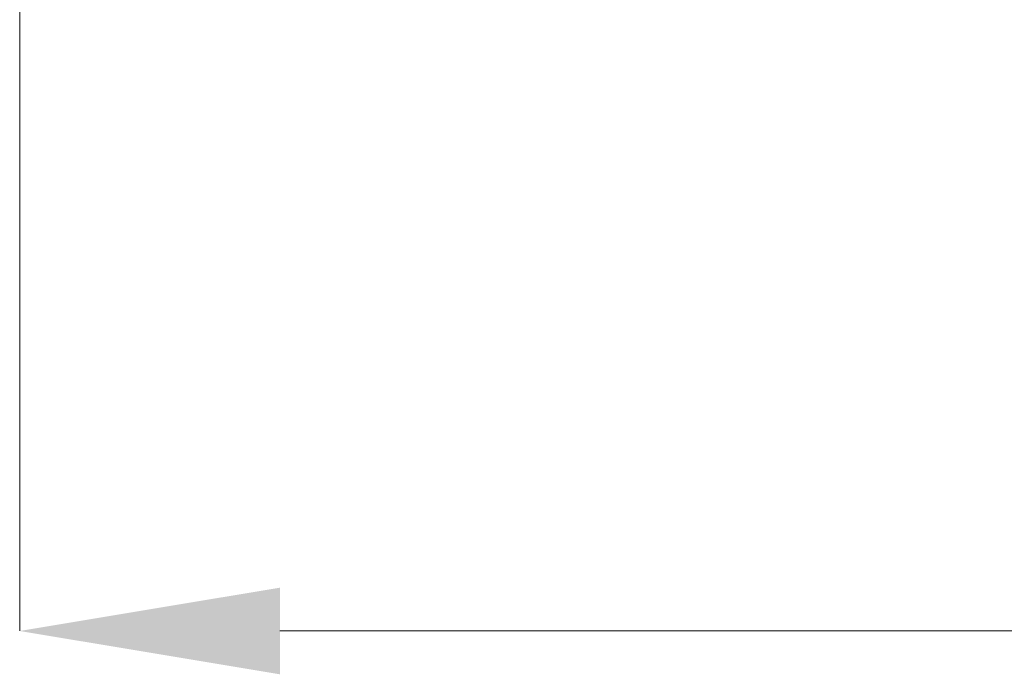
# Model space of a CAD drawing. Units: millimetres. Extents: x -7990 to -565, y 32 to 5282.
# Drawn here: x -5650 to -5404, y 3112 to 3276 of the extents above; entities that cross this region are included whole.
import ezdxf

# ---------------------------------------------------------------- set-up
doc = ezdxf.new("R2010")
doc.units = ezdxf.units.MM
doc.header["$PDSIZE"] = -1
doc.layers.add('COTAS', color=7, linetype='Continuous')
doc.dimstyles.new('SLDDIMSTYLE0', dxfattribs={"dimtxt": 65, "dimasz": 65, "dimexe": 0, "dimexo": 0.0625, "dimgap": 18.75, "dimtad": 1, "dimzin": 12, "dimdsep": 46, "dimtxsty": 'Standard', "dimcen": 0.09, "dimadec": 0, "dimazin": 0, "dimtfac": 1, "dimtofl": 0, "dimtmove": 0, "dimatfit": 3, "dimfxl": 0, "dimtolj": 1, "dimtzin": 12, "dimlwd": 15, "dimlwe": 0, "dimarcsym": 0})

# ---------------------------------------------------------------- blocks, each defined once
blk = doc.blocks.new('*D13')
at = {"layer": 'COTAS', "color": 0, "lineweight": 0}
for p, q in [((-5650.09, 3420.7), (-5650.09, 3123.25)), ((-4150.09, 3420.7), (-4150.09, 3123.25))]:
    blk.add_line(p, q, dxfattribs=at)
at = {"layer": 'COTAS', "color": 0, "lineweight": 15}
blk.add_line((-5585.09, 3123.25), (-4215.09, 3123.25), dxfattribs=at)
at = {"layer": 'COTAS', "color": 0}
for points in [[(-5585.09, 3134.08), (-5585.09, 3112.42), (-5650.09, 3123.25)], [(-4215.09, 3134.08), (-4215.09, 3112.42), (-4150.09, 3123.25)]]:
    blk.add_solid(points, dxfattribs=at)
at = {"layer": 'Defpoints', "color": 0}
for p in [(-5650.09, 3420.76), (-4150.09, 3420.76), (-4150.09, 3123.25)]:
    blk.add_point(p, dxfattribs=at)
at = {"layer": 'COTAS', "color": 0, "insert": (-4900.09, 3174.5), "char_height": 65, "attachment_point": 5}
blk.add_mtext('\\A1;1500', dxfattribs=at)

msp = doc.modelspace()

# ---------------------------------------------------------------- dimensions: what is measured, and where the dimension line sits
at = {"layer": 'COTAS'}
dim = msp.add_linear_dim(base=(-4150.094, 3123.25), p1=(-5650.094, 3420.764), p2=(-4150.094, 3420.764), dimstyle='SLDDIMSTYLE0', dxfattribs=at)
dim.commit()
dim.dimension.update_dxf_attribs({"geometry": '*D13', "text_midpoint": (-4900.094, 3174.5)})

doc.saveas('drawing.dxf')
